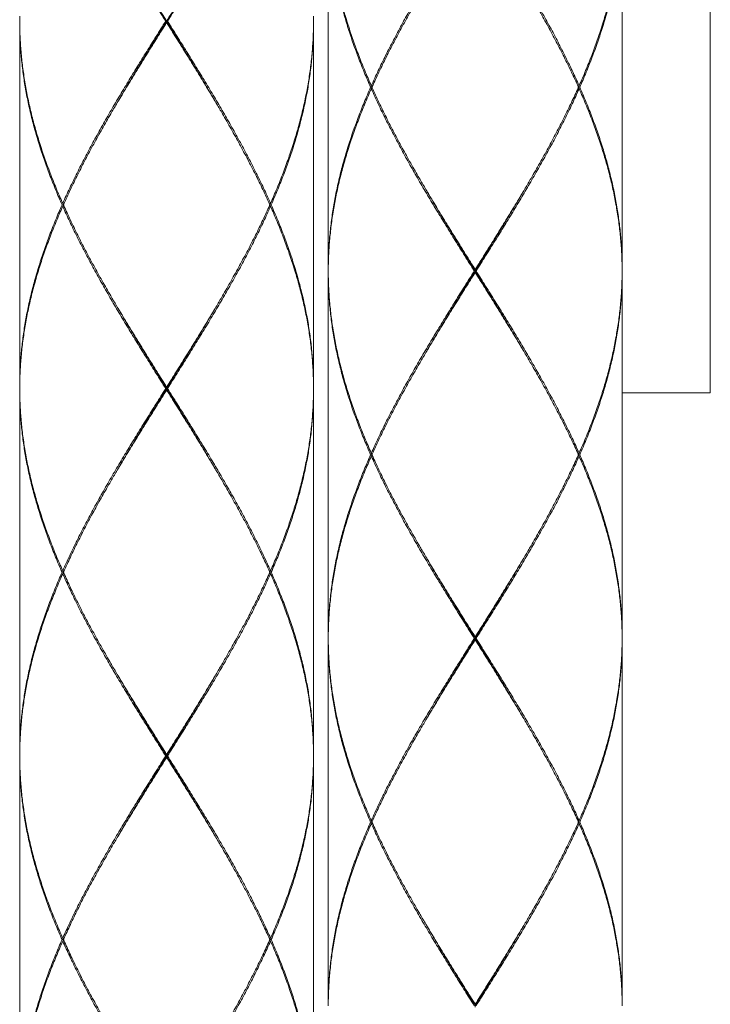
# Model space of a CAD drawing. Units: millimetres. Extents: x -349 to 491, y -395 to 793.
# Drawn here: x 280 to 304, y 119 to 152 of the extents above; entities that cross this region are included whole.
import ezdxf

# ---------------------------------------------------------------- set-up
doc = ezdxf.new("R2010")
doc.units = ezdxf.units.MM
doc.header["$LTSCALE"] = 19.36
doc.layers.add('細線', color=7, linetype='CONTINUOUS', lineweight=9)

msp = doc.modelspace()

# ---------------------------------------------------------------- linework, layer by layer
at = {"layer": '細線', "linetype": 'Continuous'}
for p, q in [((303.784, 139.513), (303.784, 182.482)), ((290.793, 156.097), (290.793, 143.706)), ((300.786, 156.097), (300.786, 143.706)), ((280.301, 152.1), (280.301, 139.709)), ((285.297, 152.1), (285.297, 152.2)), ((290.294, 152.1), (290.294, 139.709)), ((292.257, 149.952), (292.289, 149.925)), ((292.257, 149.852), (292.289, 149.879)), ((299.322, 149.952), (299.29, 149.925)), ((299.322, 149.852), (299.29, 149.879)), ((281.764, 145.955), (281.797, 145.928)), ((288.83, 145.955), (288.797, 145.928)), ((281.764, 145.855), (281.797, 145.881)), ((288.83, 145.855), (288.797, 145.881)), ((295.789, 143.606), (295.789, 143.706)), ((290.793, 143.606), (290.793, 131.216)), ((300.786, 143.606), (300.786, 131.216)), ((280.301, 139.609), (280.301, 127.219)), ((285.297, 139.609), (285.297, 139.709)), ((290.294, 139.609), (290.294, 127.219)), ((300.786, 139.513), (303.784, 139.513)), ((292.257, 137.461), (292.289, 137.434)), ((292.257, 137.361), (292.289, 137.388)), ((299.322, 137.461), (299.29, 137.434)), ((299.322, 137.361), (299.29, 137.388)), ((281.764, 133.464), (281.797, 133.437)), ((281.764, 133.364), (281.797, 133.391)), ((288.83, 133.464), (288.797, 133.437)), ((288.83, 133.364), (288.797, 133.391)), ((290.793, 131.116), (290.793, 118.725)), ((295.789, 131.116), (295.789, 131.216)), ((300.786, 131.116), (300.786, 118.725)), ((285.297, 127.119), (285.297, 127.219)), ((280.301, 127.119), (280.301, 114.728)), ((290.294, 127.119), (290.294, 114.728)), ((292.257, 124.97), (292.289, 124.943)), ((292.257, 124.87), (292.289, 124.897)), ((299.322, 124.97), (299.29, 124.943)), ((299.322, 124.87), (299.29, 124.897)), ((281.764, 120.973), (281.797, 120.946)), ((281.764, 120.873), (281.797, 120.9)), ((288.83, 120.973), (288.797, 120.946)), ((288.83, 120.873), (288.797, 120.9)), ((295.789, 118.625), (295.789, 118.725))]:
    msp.add_line(p, q, dxfattribs=at)
for points, start_tangent, end_tangent in [([(285.266, 152.15), (284.942, 152.666), (284.619, 153.183), (284.3, 153.699), (283.984, 154.215), (283.674, 154.732), (283.371, 155.248), (283.076, 155.764), (282.79, 156.28), (282.515, 156.797), (282.251, 157.313), (282.001, 157.829), (281.764, 158.345)], (-0.948041, 1.508884), (-0.723525, 1.628503)), ([(285.329, 152.15), (285.653, 152.666), (285.975, 153.183), (286.295, 153.699), (286.611, 154.215), (286.921, 154.731), (287.224, 155.248), (287.519, 155.764), (287.804, 156.28), (288.08, 156.797), (288.343, 157.313), (288.593, 157.829), (288.83, 158.345)], (0.948041, 1.508884), (0.723525, 1.628503)), ([(292.234, 149.902), (292.014, 150.418), (291.81, 150.934), (291.622, 151.45), (291.452, 151.967), (291.3, 152.483), (291.168, 152.999), (291.054, 153.515), (290.961, 154.032), (290.888, 154.548), (290.835, 155.064), (290.804, 155.581), (290.793, 156.097)], (-0.647488, 1.466603), (0, 1.603173)), ([(295.758, 156.147), (295.434, 155.631), (295.111, 155.115), (294.792, 154.598), (294.476, 154.082), (294.166, 153.566), (293.863, 153.049), (293.568, 152.533), (293.282, 152.017), (293.007, 151.501), (292.744, 150.984), (292.493, 150.468), (292.257, 149.952)], (-0.948041, -1.508884), (-0.723525, -1.628503)), ([(295.821, 156.147), (296.145, 155.631), (296.467, 155.115), (296.787, 154.598), (297.103, 154.082), (297.413, 153.566), (297.716, 153.05), (298.011, 152.533), (298.297, 152.017), (298.572, 151.501), (298.835, 150.984), (299.086, 150.468), (299.322, 149.952)], (0.948041, -1.508884), (0.723525, -1.628503)), ([(299.344, 149.902), (299.565, 150.418), (299.769, 150.934), (299.957, 151.451), (300.127, 151.967), (300.279, 152.483), (300.411, 152.999), (300.525, 153.516), (300.618, 154.032), (300.691, 154.548), (300.744, 155.065), (300.775, 155.581), (300.786, 156.097)], (0.647488, 1.466603), (0, 1.603173)), ([(290.795, 155.975), (290.806, 155.631), (290.839, 155.114), (290.894, 154.598), (290.969, 154.082), (291.064, 153.565), (291.18, 153.049), (291.314, 152.533), (291.468, 152.017), (291.64, 151.5), (291.829, 150.984), (292.035, 150.468), (292.257, 149.952)], (0.027392, -1.561149), (0.633914, -1.426808)), ([(300.784, 155.975), (300.773, 155.631), (300.74, 155.115), (300.685, 154.598), (300.61, 154.082), (300.515, 153.566), (300.399, 153.049), (300.265, 152.533), (300.111, 152.017), (299.939, 151.501), (299.75, 150.984), (299.544, 150.468), (299.322, 149.952)], (-0.027399, -1.561134), (-0.633908, -1.426795)), ([(285.297, 152.15), (284.976, 152.671), (284.656, 153.191), (284.339, 153.711), (284.026, 154.232), (283.719, 154.752), (283.649, 154.873)], (-0.4184, 0.677641), (-0.400389, 0.688441)), ([(285.297, 152.15), (285.618, 152.671), (285.938, 153.191), (286.255, 153.711), (286.568, 154.232), (286.875, 154.752), (286.946, 154.873)], (0.4184, 0.677641), (0.400389, 0.688441)), ([(294.086, 153.33), (293.892, 152.999), (293.596, 152.483), (293.309, 151.967), (293.033, 151.451), (292.769, 150.935), (292.517, 150.418), (292.289, 149.925)], (-0.490084, -0.829728), (-0.394249, -0.879315)), ([(299.29, 149.925), (299.062, 150.418), (298.81, 150.934), (298.546, 151.451), (298.269, 151.967), (297.983, 152.483), (297.687, 153), (297.493, 153.33)], (-0.394249, 0.879315), (-0.490084, 0.829728)), ([(280.301, 152.2), (280.303, 152.322)], (0.000241, 0.030643), (0.000538, 0.03064)), ([(290.293, 152.2), (290.292, 152.322)], (-0.000241, 0.030659), (-0.000538, 0.030657)), ([(280.301, 152.15), (280.301, 152.2)], (0.000049, 0.012409), (0.000098, 0.012409)), ([(280.301, 152.15), (280.301, 152.1)], (0.000049, -0.012409), (0.000098, -0.012409)), ([(280.301, 152.1), (280.303, 151.978)], (0.000241, -0.030645), (0.000538, -0.030642)), ([(281.742, 145.905), (281.522, 146.421), (281.318, 146.937), (281.13, 147.453), (280.96, 147.97), (280.808, 148.486), (280.675, 149.002), (280.562, 149.518), (280.469, 150.035), (280.395, 150.551), (280.343, 151.067), (280.311, 151.584), (280.301, 152.1)], (-0.647488, 1.466603), (0, 1.603173)), ([(285.266, 152.15), (284.942, 151.634), (284.619, 151.117), (284.299, 150.601), (283.984, 150.085), (283.674, 149.569), (283.371, 149.052), (283.076, 148.536), (282.79, 148.02), (282.515, 147.504), (282.252, 146.987), (282.001, 146.471), (281.764, 145.955)], (-0.948041, -1.508884), (-0.723525, -1.628503)), ([(285.297, 152.1), (284.973, 151.584), (284.65, 151.067), (284.33, 150.551), (284.014, 150.035), (283.703, 149.518), (283.593, 149.333)], (-0.432557, -0.688437), (-0.413493, -0.700057)), ([(283.649, 149.427), (283.719, 149.548), (284.026, 150.068), (284.339, 150.589), (284.656, 151.109), (284.976, 151.63), (285.297, 152.15)], (0.400389, 0.688441), (0.4184, 0.677641)), ([(285.297, 152.15), (285.287, 152.15), (285.276, 152.15), (285.266, 152.15)], (-0.007854, 0), (-0.007854, 0)), ([(286.946, 149.427), (286.875, 149.548), (286.568, 150.068), (286.255, 150.589), (285.938, 151.109), (285.618, 151.63), (285.297, 152.15)], (-0.400389, 0.688441), (-0.4184, 0.677641)), ([(285.297, 152.15), (285.308, 152.15), (285.318, 152.15), (285.329, 152.15)], (0.007854, 0), (0.007854, 0)), ([(287.001, 149.333), (286.891, 149.519), (286.58, 150.035), (286.264, 150.551), (285.944, 151.068), (285.621, 151.584), (285.297, 152.1)], (-0.413493, 0.700057), (-0.432557, 0.688437)), ([(285.329, 152.15), (285.653, 151.634), (285.975, 151.118), (286.295, 150.601), (286.61, 150.085), (286.92, 149.569), (287.224, 149.053), (287.519, 148.536), (287.804, 148.02), (288.079, 147.504), (288.343, 146.987), (288.594, 146.471), (288.83, 145.955)], (0.948041, -1.508884), (0.723525, -1.628503)), ([(288.852, 145.905), (289.073, 146.421), (289.277, 146.937), (289.465, 147.454), (289.635, 147.97), (289.786, 148.486), (289.919, 149.002), (290.033, 149.519), (290.126, 150.035), (290.199, 150.551), (290.251, 151.068), (290.283, 151.584), (290.294, 152.1)], (0.647488, 1.466603), (0, 1.603173)), ([(290.293, 152.1), (290.292, 151.978)], (-0.000241, -0.030659), (-0.000538, -0.030657)), ([(290.293, 152.15), (290.293, 152.2)], (-0.000049, 0.012409), (-0.000098, 0.012409)), ([(290.293, 152.15), (290.293, 152.1)], (-0.000049, -0.012409), (-0.000098, -0.012409)), ([(280.303, 151.978), (280.314, 151.634), (280.347, 151.117), (280.402, 150.601), (280.477, 150.085), (280.572, 149.568), (280.687, 149.052), (280.822, 148.536), (280.976, 148.02), (281.147, 147.503), (281.337, 146.987), (281.542, 146.471), (281.764, 145.955)], (0.027392, -1.561149), (0.633914, -1.426808)), ([(290.292, 151.978), (290.281, 151.634), (290.247, 151.117), (290.193, 150.601), (290.118, 150.085), (290.022, 149.569), (289.907, 149.052), (289.772, 148.536), (289.619, 148.02), (289.447, 147.504), (289.258, 146.987), (289.052, 146.471), (288.83, 145.955)], (-0.027399, -1.561134), (-0.633908, -1.426795)), ([(292.234, 149.902), (292.014, 149.385), (291.81, 148.869), (291.622, 148.353), (291.452, 147.837), (291.3, 147.32), (291.167, 146.804), (291.054, 146.288), (290.961, 145.771), (290.888, 145.255), (290.835, 144.739), (290.804, 144.223), (290.793, 143.706)], (-0.647488, -1.466603), (0, -1.603173)), ([(292.257, 149.852), (292.035, 149.335), (291.829, 148.819), (291.639, 148.303), (291.468, 147.786), (291.314, 147.27), (291.179, 146.754), (291.064, 146.238), (290.969, 145.722), (290.894, 145.205), (290.839, 144.689), (290.806, 144.173), (290.795, 143.828)], (-0.63392, -1.42682), (-0.027386, -1.561162)), ([(292.279, 149.902), (292.262, 149.902), (292.234, 149.902)], (-0.011107, 0), (-0.011107, 0)), ([(295.758, 143.656), (295.434, 144.173), (295.111, 144.689), (294.792, 145.205), (294.476, 145.721), (294.166, 146.238), (293.863, 146.754), (293.568, 147.27), (293.282, 147.787), (293.007, 148.303), (292.744, 148.819), (292.493, 149.335), (292.257, 149.852)], (-0.948041, 1.508884), (-0.723525, 1.628503)), ([(292.289, 149.925), (292.279, 149.902)], (-0.002608, -0.005816), (-0.002601, -0.005819)), ([(292.279, 149.902), (292.289, 149.878)], (0.002601, -0.005819), (0.002608, -0.005816)), ([(292.289, 149.878), (292.517, 149.385), (292.769, 148.869), (293.033, 148.353), (293.31, 147.836), (293.596, 147.32), (293.892, 146.804), (294.086, 146.474)], (0.394249, -0.879315), (0.490084, -0.829728)), ([(299.322, 149.852), (299.086, 149.336), (298.835, 148.819), (298.572, 148.303), (298.297, 147.787), (298.011, 147.271), (297.716, 146.754), (297.413, 146.238), (297.103, 145.722), (296.787, 145.206), (296.468, 144.689), (296.145, 144.173), (295.821, 143.656)], (-0.723525, -1.628503), (-0.948041, -1.508884)), ([(297.493, 146.474), (297.687, 146.804), (297.983, 147.321), (298.27, 147.837), (298.546, 148.353), (298.81, 148.869), (299.062, 149.386), (299.29, 149.878)], (0.490084, 0.829728), (0.394249, 0.879315)), ([(299.3, 149.902), (299.29, 149.925)], (-0.002601, 0.005819), (-0.002608, 0.005816)), ([(299.29, 149.878), (299.3, 149.902)], (0.002608, 0.005816), (0.002601, 0.005819)), ([(299.3, 149.902), (299.317, 149.902), (299.344, 149.902)], (0.011107, 0), (0.011107, 0)), ([(300.784, 143.828), (300.773, 144.172), (300.74, 144.689), (300.685, 145.205), (300.61, 145.722), (300.515, 146.238), (300.399, 146.754), (300.265, 147.271), (300.111, 147.787), (299.939, 148.303), (299.75, 148.819), (299.544, 149.336), (299.322, 149.852)], (-0.027386, 1.561162), (-0.63392, 1.42682)), ([(299.344, 149.902), (299.565, 149.386), (299.769, 148.869), (299.957, 148.353), (300.127, 147.837), (300.279, 147.32), (300.411, 146.804), (300.525, 146.288), (300.618, 145.771), (300.691, 145.255), (300.744, 144.739), (300.775, 144.222), (300.786, 143.706)], (0.647488, -1.466603), (0, -1.603173)), ([(283.593, 149.333), (283.4, 149.002), (283.104, 148.486), (282.817, 147.97), (282.541, 147.454), (282.277, 146.938), (282.025, 146.421), (281.797, 145.928)], (-0.490084, -0.829728), (-0.394249, -0.879315)), ([(288.797, 145.928), (288.57, 146.421), (288.318, 146.937), (288.053, 147.454), (287.777, 147.97), (287.491, 148.486), (287.195, 149.003), (287.001, 149.333)], (-0.394249, 0.879315), (-0.490084, 0.829728)), ([(294.086, 146.474), (294.196, 146.288), (294.507, 145.771), (294.823, 145.255), (295.143, 144.739), (295.465, 144.222), (295.789, 143.706)], (0.413493, -0.700057), (0.432557, -0.688437)), ([(295.789, 143.656), (295.468, 144.177), (295.149, 144.697), (294.832, 145.218), (294.519, 145.738), (294.211, 146.259), (294.141, 146.379)], (-0.4184, 0.677641), (-0.400389, 0.688441)), ([(295.789, 143.706), (296.114, 144.223), (296.436, 144.739), (296.757, 145.255), (297.073, 145.772), (297.383, 146.288), (297.493, 146.474)], (0.432557, 0.688437), (0.413493, 0.700057)), ([(295.789, 143.656), (296.111, 144.177), (296.43, 144.697), (296.747, 145.218), (297.06, 145.738), (297.368, 146.259), (297.438, 146.379)], (0.4184, 0.677641), (0.400389, 0.688441)), ([(281.742, 145.905), (281.522, 145.388), (281.318, 144.872), (281.13, 144.356), (280.96, 143.84), (280.808, 143.323), (280.675, 142.807), (280.562, 142.291), (280.468, 141.774), (280.395, 141.258), (280.343, 140.742), (280.311, 140.226), (280.301, 139.709)], (-0.647488, -1.466603), (0, -1.603173)), ([(281.764, 145.855), (281.543, 145.338), (281.337, 144.822), (281.147, 144.306), (280.975, 143.789), (280.822, 143.273), (280.687, 142.757), (280.572, 142.241), (280.477, 141.724), (280.402, 141.208), (280.347, 140.692), (280.314, 140.176), (280.303, 139.831)], (-0.63392, -1.42682), (-0.027386, -1.561162)), ([(281.787, 145.905), (281.77, 145.905), (281.742, 145.905)], (-0.011107, 0), (-0.011107, 0)), ([(285.266, 139.659), (284.942, 140.175), (284.619, 140.692), (284.3, 141.208), (283.984, 141.724), (283.674, 142.241), (283.371, 142.757), (283.076, 143.273), (282.79, 143.79), (282.515, 144.306), (282.251, 144.822), (282.001, 145.338), (281.764, 145.855)], (-0.948041, 1.508884), (-0.723525, 1.628503)), ([(281.797, 145.928), (281.787, 145.905)], (-0.002608, -0.005816), (-0.002601, -0.005819)), ([(281.787, 145.905), (281.797, 145.881)], (0.002601, -0.005819), (0.002608, -0.005816)), ([(281.797, 145.881), (282.025, 145.388), (282.276, 144.872), (282.541, 144.356), (282.817, 143.839), (283.104, 143.323), (283.4, 142.807), (283.593, 142.477)], (0.394249, -0.879315), (0.490084, -0.829728)), ([(288.83, 145.855), (288.594, 145.339), (288.343, 144.822), (288.08, 144.306), (287.805, 143.79), (287.519, 143.274), (287.224, 142.757), (286.921, 142.241), (286.611, 141.725), (286.295, 141.208), (285.975, 140.692), (285.653, 140.176), (285.329, 139.659)], (-0.723525, -1.628503), (-0.948041, -1.508884)), ([(287.001, 142.477), (287.195, 142.807), (287.491, 143.323), (287.777, 143.84), (288.054, 144.356), (288.318, 144.872), (288.57, 145.389), (288.797, 145.881)], (0.490084, 0.829728), (0.394249, 0.879315)), ([(288.808, 145.905), (288.797, 145.928)], (-0.002601, 0.005819), (-0.002608, 0.005816)), ([(288.797, 145.881), (288.808, 145.905)], (0.002608, 0.005816), (0.002601, 0.005819)), ([(288.808, 145.905), (288.824, 145.905), (288.852, 145.905)], (0.011107, 0), (0.011107, 0)), ([(290.292, 139.831), (290.281, 140.175), (290.247, 140.692), (290.193, 141.208), (290.118, 141.724), (290.022, 142.241), (289.907, 142.757), (289.772, 143.274), (289.619, 143.79), (289.447, 144.306), (289.258, 144.822), (289.052, 145.339), (288.83, 145.855)], (-0.027386, 1.561162), (-0.63392, 1.42682)), ([(288.852, 145.905), (289.073, 145.389), (289.277, 144.872), (289.464, 144.356), (289.634, 143.84), (289.786, 143.323), (289.919, 142.807), (290.033, 142.291), (290.126, 141.774), (290.199, 141.258), (290.251, 140.742), (290.283, 140.225), (290.294, 139.709)], (0.647488, -1.466603), (0, -1.603173)), ([(290.794, 143.706), (290.793, 143.656)], (-0.000098, -0.012409), (-0.000049, -0.012409)), ([(290.793, 143.656), (290.794, 143.607)], (0.000049, -0.012409), (0.000098, -0.012409)), ([(290.795, 143.828), (290.794, 143.706)], (-0.000537, -0.030629), (-0.000241, -0.030631)), ([(292.257, 137.461), (292.493, 137.977), (292.744, 138.494), (293.007, 139.01), (293.282, 139.526), (293.568, 140.043), (293.863, 140.559), (294.166, 141.075), (294.476, 141.591), (294.792, 142.108), (295.111, 142.624), (295.434, 143.14), (295.758, 143.656)], (0.723525, 1.628503), (0.948041, 1.508884)), ([(294.141, 140.933), (294.211, 141.054), (294.519, 141.575), (294.832, 142.095), (295.149, 142.615), (295.468, 143.136), (295.789, 143.656)], (0.400389, 0.688441), (0.4184, 0.677641)), ([(295.789, 143.656), (295.779, 143.656), (295.769, 143.656), (295.758, 143.656)], (-0.007854, 0), (-0.007854, 0)), ([(295.789, 143.656), (295.8, 143.656), (295.81, 143.656), (295.821, 143.656)], (0.007854, 0), (0.007854, 0)), ([(297.438, 140.933), (297.368, 141.054), (297.06, 141.575), (296.747, 142.095), (296.43, 142.615), (296.111, 143.136), (295.789, 143.656)], (-0.400389, 0.688441), (-0.4184, 0.677641)), ([(295.821, 143.656), (296.145, 143.14), (296.467, 142.624), (296.787, 142.107), (297.103, 141.591), (297.413, 141.075), (297.716, 140.558), (298.011, 140.042), (298.297, 139.526), (298.572, 139.009), (298.835, 138.493), (299.086, 137.977), (299.322, 137.461)], (0.948041, -1.508884), (0.723525, -1.628503)), ([(300.785, 143.706), (300.784, 143.828)], (-0.000241, 0.030631), (-0.000537, 0.030629)), ([(300.786, 143.656), (300.785, 143.706)], (-0.000049, 0.012409), (-0.000098, 0.012409)), ([(300.785, 143.607), (300.786, 143.656)], (0.000098, 0.012409), (0.000049, 0.012409)), ([(292.234, 137.411), (292.014, 137.927), (291.81, 138.444), (291.622, 138.96), (291.452, 139.476), (291.3, 139.992), (291.168, 140.509), (291.054, 141.025), (290.961, 141.541), (290.888, 142.057), (290.835, 142.574), (290.804, 143.09), (290.793, 143.606)], (-0.647488, 1.466603), (0, 1.603173)), ([(290.794, 143.607), (290.806, 143.14), (290.839, 142.623), (290.894, 142.107), (290.969, 141.591), (291.064, 141.075), (291.18, 140.558), (291.314, 140.042), (291.468, 139.526), (291.64, 139.01), (291.829, 138.494), (292.035, 137.977), (292.257, 137.461)], (0.012528, -1.591921), (0.646357, -1.454813)), ([(295.789, 143.606), (295.465, 143.09), (295.142, 142.574), (294.822, 142.058), (294.507, 141.541), (294.196, 141.025), (294.086, 140.839)], (-0.432557, -0.688437), (-0.413493, -0.700057)), ([(297.493, 140.839), (297.383, 141.025), (297.073, 141.541), (296.757, 142.057), (296.436, 142.574), (296.114, 143.09), (295.789, 143.606)], (-0.413493, 0.700057), (-0.432557, 0.688437)), ([(299.322, 137.461), (299.544, 137.977), (299.75, 138.494), (299.939, 139.01), (300.111, 139.526), (300.265, 140.042), (300.399, 140.559), (300.515, 141.075), (300.61, 141.591), (300.685, 142.108), (300.74, 142.624), (300.773, 143.14), (300.784, 143.484)], (0.633918, 1.426816), (0.027388, 1.561157)), ([(300.786, 143.606), (300.775, 143.09), (300.744, 142.574), (300.691, 142.058), (300.618, 141.541), (300.525, 141.025), (300.411, 140.509), (300.279, 139.993), (300.127, 139.476), (299.957, 138.96), (299.769, 138.444), (299.565, 137.927), (299.344, 137.411)], (0, -1.603173), (-0.647488, -1.466603)), ([(300.784, 143.484), (300.785, 143.607)], (0.000537, 0.030634), (0.000241, 0.030636)), ([(283.593, 142.477), (283.704, 142.291), (284.014, 141.774), (284.33, 141.258), (284.65, 140.742), (284.973, 140.225), (285.297, 139.709)], (0.413493, -0.700057), (0.432557, -0.688437)), ([(285.297, 139.659), (284.976, 140.18), (284.656, 140.7), (284.339, 141.221), (284.026, 141.741), (283.719, 142.262), (283.649, 142.382)], (-0.4184, 0.677641), (-0.400389, 0.688441)), ([(285.297, 139.709), (285.621, 140.226), (285.944, 140.742), (286.264, 141.258), (286.581, 141.775), (286.891, 142.291), (287.001, 142.477)], (0.432557, 0.688437), (0.413493, 0.700057)), ([(285.297, 139.659), (285.618, 140.18), (285.938, 140.7), (286.255, 141.221), (286.568, 141.741), (286.875, 142.262), (286.946, 142.382)], (0.4184, 0.677641), (0.400389, 0.688441)), ([(294.086, 140.839), (293.892, 140.509), (293.596, 139.993), (293.31, 139.477), (293.033, 138.96), (292.769, 138.444), (292.517, 137.928), (292.289, 137.434)], (-0.490084, -0.829728), (-0.394249, -0.879315)), ([(299.29, 137.434), (299.062, 137.927), (298.81, 138.443), (298.546, 138.96), (298.27, 139.476), (297.983, 139.992), (297.687, 140.508), (297.493, 140.839)], (-0.394249, 0.879315), (-0.490084, 0.829728)), ([(280.303, 139.831), (280.301, 139.709)], (-0.000537, -0.030629), (-0.000241, -0.030631)), ([(280.301, 139.709), (280.301, 139.659)], (-0.000098, -0.012409), (-0.000049, -0.012409)), ([(280.301, 139.659), (280.301, 139.61)], (0.000049, -0.012409), (0.000098, -0.012409)), ([(280.301, 139.61), (280.314, 139.143), (280.347, 138.626), (280.402, 138.11), (280.477, 137.594), (280.572, 137.078), (280.687, 136.561), (280.822, 136.045), (280.976, 135.529), (281.147, 135.013), (281.337, 134.496), (281.542, 133.98), (281.764, 133.464)], (0.012528, -1.591921), (0.646357, -1.454813)), ([(281.742, 133.414), (281.522, 133.93), (281.318, 134.446), (281.13, 134.963), (280.96, 135.479), (280.808, 135.995), (280.675, 136.511), (280.562, 137.028), (280.469, 137.544), (280.395, 138.06), (280.343, 138.577), (280.311, 139.093), (280.301, 139.609)], (-0.647488, 1.466603), (0, 1.603173)), ([(281.764, 133.464), (282.001, 133.98), (282.252, 134.497), (282.515, 135.013), (282.79, 135.529), (283.076, 136.046), (283.371, 136.562), (283.674, 137.078), (283.984, 137.594), (284.299, 138.11), (284.619, 138.627), (284.942, 139.143), (285.266, 139.659)], (0.723525, 1.628503), (0.948041, 1.508884)), ([(285.297, 139.609), (284.973, 139.093), (284.65, 138.577), (284.33, 138.061), (284.014, 137.544), (283.704, 137.028), (283.593, 136.842)], (-0.432557, -0.688437), (-0.413493, -0.700057)), ([(283.649, 136.936), (283.719, 137.057), (284.026, 137.578), (284.339, 138.098), (284.656, 138.618), (284.976, 139.139), (285.297, 139.659)], (0.400389, 0.688441), (0.4184, 0.677641)), ([(285.297, 139.659), (285.287, 139.659), (285.276, 139.659), (285.266, 139.659)], (-0.007854, 0), (-0.007854, 0)), ([(285.297, 139.659), (285.308, 139.659), (285.318, 139.659), (285.329, 139.659)], (0.007854, 0), (0.007854, 0)), ([(286.946, 136.936), (286.875, 137.057), (286.568, 137.578), (286.255, 138.098), (285.938, 138.618), (285.618, 139.139), (285.297, 139.659)], (-0.400389, 0.688441), (-0.4184, 0.677641)), ([(287.001, 136.842), (286.891, 137.028), (286.58, 137.544), (286.264, 138.06), (285.944, 138.577), (285.621, 139.093), (285.297, 139.609)], (-0.413493, 0.700057), (-0.432557, 0.688437)), ([(285.329, 139.659), (285.653, 139.143), (285.975, 138.627), (286.295, 138.11), (286.611, 137.594), (286.921, 137.078), (287.224, 136.561), (287.519, 136.045), (287.805, 135.529), (288.08, 135.012), (288.343, 134.496), (288.594, 133.98), (288.83, 133.464)], (0.948041, -1.508884), (0.723525, -1.628503)), ([(290.294, 139.609), (290.283, 139.093), (290.251, 138.577), (290.199, 138.061), (290.126, 137.544), (290.033, 137.028), (289.919, 136.512), (289.786, 135.995), (289.635, 135.479), (289.464, 134.963), (289.277, 134.447), (289.073, 133.93), (288.852, 133.414)], (0, -1.603173), (-0.647488, -1.466603)), ([(290.293, 139.709), (290.292, 139.831)], (-0.000241, 0.030631), (-0.000537, 0.030629)), ([(290.292, 139.487), (290.293, 139.61)], (0.000537, 0.030634), (0.000241, 0.030636)), ([(290.293, 139.659), (290.293, 139.709)], (-0.000049, 0.012409), (-0.000098, 0.012409)), ([(290.293, 139.61), (290.293, 139.659)], (0.000098, 0.012409), (0.000049, 0.012409)), ([(288.83, 133.464), (289.052, 133.98), (289.258, 134.496), (289.447, 135.013), (289.619, 135.529), (289.772, 136.045), (289.907, 136.562), (290.022, 137.078), (290.118, 137.594), (290.193, 138.111), (290.247, 138.627), (290.281, 139.143), (290.292, 139.487)], (0.633918, 1.426816), (0.027388, 1.561157)), ([(292.234, 137.411), (292.014, 136.895), (291.81, 136.378), (291.622, 135.862), (291.452, 135.346), (291.3, 134.83), (291.167, 134.313), (291.054, 133.797), (290.961, 133.281), (290.888, 132.764), (290.835, 132.248), (290.804, 131.732), (290.793, 131.216)], (-0.647488, -1.466603), (0, -1.603173)), ([(290.795, 131.338), (290.806, 131.682), (290.839, 132.198), (290.894, 132.714), (290.969, 133.231), (291.064, 133.747), (291.18, 134.263), (291.314, 134.78), (291.468, 135.296), (291.64, 135.812), (291.829, 136.328), (292.035, 136.845), (292.257, 137.361)], (0.027392, 1.561148), (0.633914, 1.426808)), ([(292.279, 137.411), (292.262, 137.411), (292.234, 137.411)], (-0.011107, 0), (-0.011107, 0)), ([(295.758, 131.166), (295.434, 131.682), (295.111, 132.199), (294.791, 132.715), (294.476, 133.231), (294.166, 133.747), (293.863, 134.263), (293.568, 134.779), (293.282, 135.296), (293.007, 135.812), (292.744, 136.328), (292.493, 136.845), (292.257, 137.361)], (-0.948041, 1.508884), (-0.723525, 1.628503)), ([(292.289, 137.434), (292.279, 137.411)], (-0.002608, -0.005816), (-0.002601, -0.005819)), ([(292.279, 137.411), (292.289, 137.388)], (0.002601, -0.005819), (0.002608, -0.005816)), ([(292.289, 137.388), (292.517, 136.894), (292.769, 136.378), (293.033, 135.862), (293.309, 135.346), (293.596, 134.829), (293.892, 134.313), (294.086, 133.983)], (0.394249, -0.879315), (0.490084, -0.829728)), ([(299.322, 137.361), (299.086, 136.845), (298.835, 136.329), (298.572, 135.812), (298.297, 135.296), (298.011, 134.78), (297.716, 134.264), (297.413, 133.747), (297.103, 133.231), (296.787, 132.715), (296.467, 132.198), (296.145, 131.682), (295.821, 131.166)], (-0.723525, -1.628503), (-0.948041, -1.508884)), ([(297.493, 133.983), (297.687, 134.313), (297.983, 134.83), (298.27, 135.346), (298.546, 135.862), (298.81, 136.379), (299.062, 136.895), (299.29, 137.388)], (0.490084, 0.829728), (0.394249, 0.879315)), ([(299.3, 137.411), (299.29, 137.434)], (-0.002601, 0.005819), (-0.002608, 0.005816)), ([(299.29, 137.388), (299.3, 137.411)], (0.002608, 0.005816), (0.002601, 0.005819)), ([(299.3, 137.411), (299.317, 137.411), (299.344, 137.411)], (0.011107, 0), (0.011107, 0)), ([(300.784, 131.338), (300.773, 131.682), (300.74, 132.198), (300.685, 132.714), (300.61, 133.23), (300.515, 133.747), (300.4, 134.263), (300.265, 134.779), (300.111, 135.296), (299.939, 135.812), (299.75, 136.328), (299.544, 136.845), (299.322, 137.361)], (-0.027396, 1.56114), (-0.633911, 1.4268)), ([(299.344, 137.411), (299.565, 136.895), (299.769, 136.378), (299.957, 135.862), (300.127, 135.346), (300.279, 134.829), (300.412, 134.313), (300.525, 133.797), (300.618, 133.28), (300.691, 132.764), (300.744, 132.248), (300.775, 131.732), (300.786, 131.216)], (0.647488, -1.466603), (0, -1.603173)), ([(283.593, 136.842), (283.4, 136.512), (283.104, 135.996), (282.817, 135.48), (282.541, 134.963), (282.277, 134.447), (282.025, 133.93), (281.797, 133.437)], (-0.490084, -0.829728), (-0.394249, -0.879315)), ([(288.797, 133.437), (288.57, 133.93), (288.318, 134.446), (288.054, 134.962), (287.777, 135.479), (287.491, 135.995), (287.195, 136.511), (287.001, 136.842)], (-0.394249, 0.879315), (-0.490084, 0.829728)), ([(294.086, 133.983), (294.196, 133.797), (294.506, 133.281), (294.822, 132.765), (295.142, 132.249), (295.465, 131.732), (295.789, 131.216)], (0.413493, -0.700057), (0.432557, -0.688437)), ([(295.789, 131.216), (296.114, 131.732), (296.436, 132.248), (296.757, 132.765), (297.072, 133.281), (297.383, 133.797), (297.493, 133.983)], (0.432557, 0.688437), (0.413493, 0.700057)), ([(295.789, 131.166), (295.468, 131.686), (295.149, 132.207), (294.832, 132.727), (294.519, 133.247), (294.211, 133.768), (294.141, 133.889)], (-0.4184, 0.677641), (-0.400389, 0.688441)), ([(295.789, 131.166), (296.111, 131.686), (296.43, 132.207), (296.747, 132.727), (297.06, 133.247), (297.368, 133.768), (297.438, 133.889)], (0.4184, 0.677641), (0.400389, 0.688441)), ([(281.742, 133.414), (281.522, 132.898), (281.318, 132.381), (281.13, 131.865), (280.96, 131.349), (280.808, 130.833), (280.675, 130.316), (280.562, 129.8), (280.468, 129.284), (280.395, 128.767), (280.343, 128.251), (280.311, 127.735), (280.301, 127.219)], (-0.647488, -1.466603), (0, -1.603173)), ([(280.303, 127.341), (280.314, 127.685), (280.347, 128.201), (280.402, 128.717), (280.477, 129.234), (280.572, 129.75), (280.687, 130.266), (280.822, 130.783), (280.976, 131.299), (281.147, 131.815), (281.337, 132.331), (281.543, 132.848), (281.764, 133.364)], (0.027392, 1.561148), (0.633914, 1.426808)), ([(281.787, 133.414), (281.77, 133.414), (281.742, 133.414)], (-0.011107, 0), (-0.011107, 0)), ([(285.266, 127.169), (284.942, 127.685), (284.619, 128.202), (284.299, 128.718), (283.984, 129.234), (283.674, 129.75), (283.371, 130.266), (283.076, 130.782), (282.79, 131.299), (282.515, 131.815), (282.252, 132.331), (282.001, 132.847), (281.764, 133.364)], (-0.948041, 1.508884), (-0.723525, 1.628503)), ([(281.797, 133.437), (281.787, 133.414)], (-0.002608, -0.005816), (-0.002601, -0.005819)), ([(281.787, 133.414), (281.797, 133.391)], (0.002601, -0.005819), (0.002608, -0.005816)), ([(281.797, 133.391), (282.025, 132.897), (282.277, 132.381), (282.541, 131.865), (282.817, 131.349), (283.104, 130.832), (283.4, 130.316), (283.593, 129.986)], (0.394249, -0.879315), (0.490084, -0.829728)), ([(288.83, 133.364), (288.594, 132.848), (288.343, 132.332), (288.08, 131.815), (287.805, 131.299), (287.519, 130.783), (287.224, 130.266), (286.921, 129.75), (286.611, 129.234), (286.295, 128.718), (285.975, 128.201), (285.653, 127.685), (285.329, 127.169)], (-0.723525, -1.628503), (-0.948041, -1.508884)), ([(287.001, 129.986), (287.195, 130.316), (287.491, 130.833), (287.777, 131.349), (288.054, 131.865), (288.318, 132.382), (288.57, 132.898), (288.797, 133.391)], (0.490084, 0.829728), (0.394249, 0.879315)), ([(288.808, 133.414), (288.797, 133.437)], (-0.002601, 0.005819), (-0.002608, 0.005816)), ([(288.797, 133.391), (288.808, 133.414)], (0.002608, 0.005816), (0.002601, 0.005819)), ([(288.808, 133.414), (288.824, 133.414), (288.852, 133.414)], (0.011107, 0), (0.011107, 0)), ([(290.292, 127.341), (290.281, 127.685), (290.247, 128.201), (290.193, 128.717), (290.118, 129.233), (290.023, 129.75), (289.907, 130.266), (289.773, 130.782), (289.619, 131.299), (289.447, 131.815), (289.258, 132.331), (289.052, 132.848), (288.83, 133.364)], (-0.027396, 1.56114), (-0.633911, 1.4268)), ([(288.852, 133.414), (289.073, 132.898), (289.277, 132.381), (289.465, 131.865), (289.635, 131.349), (289.786, 130.832), (289.919, 130.316), (290.033, 129.8), (290.126, 129.283), (290.199, 128.767), (290.251, 128.251), (290.283, 127.735), (290.294, 127.219)], (0.647488, -1.466603), (0, -1.603173)), ([(290.794, 131.215), (290.795, 131.338)], (0.000241, 0.030645), (0.000538, 0.030642)), ([(300.785, 131.215), (300.784, 131.338)], (-0.000241, 0.030653), (-0.000538, 0.030651)), ([(290.793, 131.166), (290.794, 131.215)], (0.000049, 0.012409), (0.000098, 0.012409)), ([(290.793, 131.166), (290.794, 131.116)], (0.000049, -0.012409), (0.000098, -0.012409)), ([(292.234, 124.92), (292.014, 125.436), (291.81, 125.953), (291.622, 126.469), (291.452, 126.986), (291.3, 127.502), (291.167, 128.018), (291.054, 128.534), (290.961, 129.051), (290.888, 129.567), (290.835, 130.083), (290.804, 130.6), (290.793, 131.116)], (-0.647488, 1.466603), (0, 1.603173)), ([(290.794, 131.116), (290.795, 130.994)], (0.000241, -0.03064), (0.000538, -0.030638)), ([(290.795, 130.994), (290.806, 130.649), (290.839, 130.133), (290.894, 129.617), (290.969, 129.101), (291.064, 128.584), (291.179, 128.068), (291.314, 127.552), (291.468, 127.036), (291.64, 126.519), (291.829, 126.003), (292.035, 125.486), (292.257, 124.97)], (0.02739, -1.561153), (0.633916, -1.426812)), ([(292.257, 124.97), (292.493, 125.486), (292.744, 126.003), (293.007, 126.519), (293.282, 127.035), (293.568, 127.552), (293.863, 128.068), (294.166, 128.584), (294.476, 129.101), (294.792, 129.617), (295.112, 130.133), (295.434, 130.649), (295.758, 131.166)], (0.723525, 1.628503), (0.948041, 1.508884)), ([(295.789, 131.116), (295.465, 130.6), (295.143, 130.083), (294.823, 129.567), (294.507, 129.051), (294.196, 128.534), (294.086, 128.348)], (-0.432557, -0.688437), (-0.413493, -0.700057)), ([(294.141, 128.443), (294.211, 128.563), (294.519, 129.084), (294.832, 129.604), (295.149, 130.125), (295.468, 130.645), (295.789, 131.166)], (0.400389, 0.688441), (0.4184, 0.677641)), ([(295.789, 131.166), (295.779, 131.166), (295.769, 131.166), (295.758, 131.166)], (-0.007854, 0), (-0.007854, 0)), ([(297.438, 128.443), (297.368, 128.563), (297.06, 129.084), (296.747, 129.604), (296.43, 130.125), (296.111, 130.645), (295.789, 131.166)], (-0.400389, 0.688441), (-0.4184, 0.677641)), ([(295.789, 131.166), (295.8, 131.166), (295.81, 131.166), (295.821, 131.166)], (0.007854, 0), (0.007854, 0)), ([(297.493, 128.348), (297.383, 128.534), (297.073, 129.05), (296.757, 129.567), (296.436, 130.083), (296.114, 130.599), (295.789, 131.116)], (-0.413493, 0.700057), (-0.432557, 0.688437)), ([(295.821, 131.166), (296.145, 130.649), (296.467, 130.133), (296.787, 129.617), (297.103, 129.1), (297.413, 128.584), (297.716, 128.068), (298.011, 127.552), (298.297, 127.036), (298.572, 126.519), (298.835, 126.003), (299.086, 125.486), (299.322, 124.97)], (0.948041, -1.508884), (0.723525, -1.628503)), ([(300.784, 130.994), (300.773, 130.649), (300.74, 130.133), (300.685, 129.617), (300.61, 129.101), (300.515, 128.584), (300.399, 128.068), (300.265, 127.552), (300.111, 127.035), (299.939, 126.519), (299.75, 126.003), (299.544, 125.487), (299.322, 124.97)], (-0.027394, -1.561144), (-0.633912, -1.426804)), ([(299.344, 124.92), (299.565, 125.437), (299.769, 125.953), (299.957, 126.469), (300.127, 126.985), (300.279, 127.502), (300.411, 128.018), (300.525, 128.534), (300.618, 129.051), (300.691, 129.567), (300.744, 130.083), (300.775, 130.599), (300.786, 131.116)], (0.647488, 1.466603), (0, 1.603173)), ([(300.785, 131.116), (300.784, 130.994)], (-0.000241, -0.030649), (-0.000538, -0.030647)), ([(300.786, 131.166), (300.785, 131.215)], (-0.000049, 0.012409), (-0.000098, 0.012409)), ([(300.786, 131.166), (300.785, 131.116)], (-0.000049, -0.012409), (-0.000098, -0.012409)), ([(283.593, 129.986), (283.704, 129.8), (284.014, 129.284), (284.33, 128.768), (284.65, 128.252), (284.973, 127.735), (285.297, 127.219)], (0.413493, -0.700057), (0.432557, -0.688437)), ([(285.297, 127.169), (284.976, 127.689), (284.656, 128.209), (284.339, 128.73), (284.026, 129.25), (283.719, 129.771), (283.649, 129.892)], (-0.4184, 0.677641), (-0.400389, 0.688441)), ([(285.297, 127.219), (285.621, 127.735), (285.944, 128.251), (286.264, 128.767), (286.58, 129.284), (286.891, 129.8), (287.001, 129.986)], (0.432557, 0.688437), (0.413493, 0.700057)), ([(285.297, 127.169), (285.618, 127.689), (285.938, 128.209), (286.255, 128.73), (286.568, 129.25), (286.875, 129.771), (286.946, 129.892)], (0.4184, 0.677641), (0.400389, 0.688441)), ([(294.086, 128.348), (293.892, 128.018), (293.596, 127.502), (293.309, 126.985), (293.033, 126.469), (292.769, 125.953), (292.517, 125.436), (292.289, 124.944)], (-0.490084, -0.829728), (-0.394249, -0.879315)), ([(299.29, 124.944), (299.062, 125.436), (298.81, 125.953), (298.546, 126.469), (298.269, 126.986), (297.983, 127.502), (297.687, 128.018), (297.493, 128.348)], (-0.394249, 0.879315), (-0.490084, 0.829728)), ([(280.301, 127.218), (280.303, 127.341)], (0.000241, 0.030645), (0.000538, 0.030642)), ([(280.301, 127.169), (280.301, 127.218)], (0.000049, 0.012409), (0.000098, 0.012409)), ([(290.293, 127.218), (290.292, 127.341)], (-0.000241, 0.030653), (-0.000538, 0.030651)), ([(290.293, 127.169), (290.293, 127.218)], (-0.000049, 0.012409), (-0.000098, 0.012409)), ([(280.301, 127.169), (280.301, 127.119)], (0.000049, -0.012409), (0.000098, -0.012409)), ([(280.301, 127.119), (280.303, 126.997)], (0.000241, -0.03064), (0.000538, -0.030638)), ([(281.742, 120.923), (281.522, 121.439), (281.318, 121.956), (281.13, 122.472), (280.96, 122.989), (280.808, 123.505), (280.675, 124.021), (280.562, 124.537), (280.468, 125.054), (280.395, 125.57), (280.343, 126.086), (280.311, 126.602), (280.301, 127.119)], (-0.647488, 1.466603), (0, 1.603173)), ([(280.303, 126.997), (280.314, 126.652), (280.347, 126.136), (280.402, 125.62), (280.477, 125.104), (280.572, 124.587), (280.687, 124.071), (280.822, 123.555), (280.976, 123.038), (281.147, 122.522), (281.337, 122.006), (281.543, 121.489), (281.764, 120.973)], (0.02739, -1.561153), (0.633916, -1.426812)), ([(281.764, 120.973), (282.001, 121.489), (282.251, 122.005), (282.515, 122.522), (282.79, 123.038), (283.076, 123.555), (283.371, 124.071), (283.674, 124.587), (283.984, 125.104), (284.3, 125.62), (284.619, 126.136), (284.942, 126.652), (285.266, 127.169)], (0.723525, 1.628503), (0.948041, 1.508884)), ([(285.297, 127.119), (284.973, 126.602), (284.65, 126.086), (284.33, 125.57), (284.014, 125.054), (283.704, 124.537), (283.593, 124.351)], (-0.432557, -0.688437), (-0.413493, -0.700057)), ([(283.649, 124.446), (283.719, 124.566), (284.026, 125.087), (284.339, 125.607), (284.656, 126.128), (284.976, 126.648), (285.297, 127.169)], (0.400389, 0.688441), (0.4184, 0.677641)), ([(285.297, 127.169), (285.287, 127.169), (285.276, 127.169), (285.266, 127.169)], (-0.007854, 0), (-0.007854, 0)), ([(286.946, 124.446), (286.875, 124.566), (286.568, 125.087), (286.255, 125.607), (285.938, 126.128), (285.618, 126.648), (285.297, 127.169)], (-0.400389, 0.688441), (-0.4184, 0.677641)), ([(285.297, 127.169), (285.308, 127.169), (285.318, 127.169), (285.329, 127.169)], (0.007854, 0), (0.007854, 0)), ([(287.001, 124.351), (286.891, 124.537), (286.58, 125.053), (286.264, 125.57), (285.944, 126.086), (285.621, 126.602), (285.297, 127.119)], (-0.413493, 0.700057), (-0.432557, 0.688437)), ([(285.329, 127.169), (285.653, 126.652), (285.975, 126.136), (286.295, 125.62), (286.611, 125.103), (286.921, 124.587), (287.224, 124.071), (287.519, 123.555), (287.804, 123.039), (288.079, 122.522), (288.343, 122.006), (288.594, 121.489), (288.83, 120.973)], (0.948041, -1.508884), (0.723525, -1.628503)), ([(290.292, 126.996), (290.281, 126.652), (290.247, 126.136), (290.193, 125.62), (290.118, 125.103), (290.022, 124.587), (289.907, 124.071), (289.772, 123.555), (289.619, 123.038), (289.447, 122.522), (289.258, 122.006), (289.052, 121.489), (288.83, 120.973)], (-0.027394, -1.561144), (-0.633912, -1.426804)), ([(288.852, 120.923), (289.073, 121.44), (289.277, 121.956), (289.465, 122.472), (289.635, 122.988), (289.786, 123.505), (289.919, 124.021), (290.033, 124.537), (290.126, 125.054), (290.199, 125.57), (290.251, 126.086), (290.283, 126.602), (290.294, 127.119)], (0.647488, 1.466603), (0, 1.603173)), ([(290.293, 127.119), (290.292, 126.996)], (-0.000241, -0.030649), (-0.000538, -0.030647)), ([(290.293, 127.169), (290.293, 127.119)], (-0.000049, -0.012409), (-0.000098, -0.012409)), ([(290.793, 118.725), (290.804, 119.241), (290.835, 119.757), (290.888, 120.274), (290.961, 120.79), (291.054, 121.306), (291.168, 121.823), (291.3, 122.339), (291.452, 122.855), (291.622, 123.371), (291.81, 123.888), (292.014, 124.404), (292.234, 124.92)], (0, 1.603173), (0.647488, 1.466603)), ([(292.257, 124.87), (292.035, 124.354), (291.829, 123.838), (291.64, 123.322), (291.468, 122.805), (291.314, 122.289), (291.18, 121.773), (291.064, 121.256), (290.969, 120.74), (290.894, 120.224), (290.839, 119.707), (290.806, 119.191), (290.795, 118.847)], (-0.633913, -1.426806), (-0.027393, -1.561147)), ([(292.279, 124.92), (292.262, 124.92), (292.234, 124.92)], (-0.011107, 0), (-0.011107, 0)), ([(295.758, 118.675), (295.434, 119.191), (295.111, 119.708), (294.792, 120.224), (294.476, 120.74), (294.166, 121.257), (293.863, 121.773), (293.568, 122.289), (293.282, 122.805), (293.007, 123.322), (292.744, 123.838), (292.493, 124.354), (292.257, 124.87)], (-0.948041, 1.508884), (-0.723525, 1.628503)), ([(292.289, 124.944), (292.279, 124.92)], (-0.002608, -0.005816), (-0.002601, -0.005819)), ([(292.279, 124.92), (292.289, 124.897)], (0.002601, -0.005819), (0.002608, -0.005816)), ([(292.289, 124.897), (292.517, 124.404), (292.769, 123.888), (293.033, 123.372), (293.309, 122.855), (293.596, 122.339), (293.892, 121.823), (294.086, 121.492)], (0.394249, -0.879315), (0.490084, -0.829728)), ([(295.821, 118.675), (296.145, 119.191), (296.468, 119.707), (296.787, 120.224), (297.103, 120.74), (297.413, 121.256), (297.716, 121.773), (298.011, 122.289), (298.297, 122.805), (298.572, 123.321), (298.835, 123.838), (299.086, 124.354), (299.322, 124.87)], (0.948041, 1.508884), (0.723525, 1.628503)), ([(299.29, 124.897), (299.062, 124.404), (298.81, 123.888), (298.546, 123.371), (298.269, 122.855), (297.983, 122.339), (297.687, 121.823), (297.493, 121.492)], (-0.394249, -0.879315), (-0.490084, -0.829728)), ([(299.3, 124.92), (299.29, 124.944)], (-0.002601, 0.005819), (-0.002608, 0.005816)), ([(299.3, 124.92), (299.29, 124.897)], (-0.002601, -0.005819), (-0.002608, -0.005816)), ([(299.3, 124.92), (299.317, 124.92), (299.344, 124.92)], (0.011107, 0), (0.011107, 0)), ([(300.785, 118.725), (300.773, 119.191), (300.74, 119.708), (300.685, 120.224), (300.61, 120.74), (300.515, 121.256), (300.399, 121.773), (300.265, 122.289), (300.111, 122.805), (299.939, 123.321), (299.75, 123.837), (299.544, 124.354), (299.322, 124.87)], (-0.012528, 1.591921), (-0.646357, 1.454813)), ([(299.344, 124.92), (299.565, 124.404), (299.769, 123.887), (299.957, 123.371), (300.127, 122.855), (300.279, 122.339), (300.411, 121.823), (300.525, 121.306), (300.618, 120.79), (300.691, 120.274), (300.744, 119.758), (300.775, 119.241), (300.786, 118.725)], (0.647488, -1.466603), (0, -1.603173)), ([(283.593, 124.351), (283.4, 124.021), (283.104, 123.505), (282.817, 122.988), (282.541, 122.472), (282.276, 121.956), (282.025, 121.439), (281.797, 120.946)], (-0.490084, -0.829728), (-0.394249, -0.879315)), ([(288.797, 120.946), (288.57, 121.439), (288.318, 121.956), (288.053, 122.472), (287.777, 122.989), (287.491, 123.505), (287.195, 124.021), (287.001, 124.351)], (-0.394249, 0.879315), (-0.490084, 0.829728)), ([(294.086, 121.492), (294.196, 121.307), (294.506, 120.79), (294.822, 120.274), (295.142, 119.758), (295.465, 119.241), (295.789, 118.725)], (0.413493, -0.700057), (0.432557, -0.688437)), ([(295.789, 118.675), (295.468, 119.195), (295.149, 119.716), (294.832, 120.236), (294.519, 120.757), (294.211, 121.277), (294.141, 121.398)], (-0.4184, 0.677641), (-0.400389, 0.688441)), ([(297.493, 121.492), (297.383, 121.306), (297.072, 120.79), (296.756, 120.274), (296.436, 119.757), (296.114, 119.241), (295.789, 118.725)], (-0.413493, -0.700057), (-0.432557, -0.688437)), ([(295.789, 118.675), (296.111, 119.195), (296.43, 119.716), (296.747, 120.236), (297.06, 120.757), (297.368, 121.277), (297.438, 121.398)], (0.4184, 0.677641), (0.400389, 0.688441)), ([(280.301, 114.728), (280.311, 115.244), (280.343, 115.76), (280.395, 116.277), (280.468, 116.793), (280.562, 117.309), (280.675, 117.826), (280.808, 118.342), (280.96, 118.858), (281.13, 119.374), (281.318, 119.891), (281.522, 120.407), (281.742, 120.923)], (0, 1.603173), (0.647488, 1.466603)), ([(281.764, 120.873), (281.543, 120.357), (281.337, 119.841), (281.147, 119.325), (280.976, 118.808), (280.822, 118.292), (280.687, 117.776), (280.572, 117.259), (280.477, 116.743), (280.402, 116.227), (280.347, 115.71), (280.314, 115.194), (280.303, 114.85)], (-0.633913, -1.426806), (-0.027393, -1.561147)), ([(281.787, 120.923), (281.77, 120.923), (281.742, 120.923)], (-0.011107, 0), (-0.011107, 0)), ([(285.266, 114.678), (284.942, 115.194), (284.619, 115.711), (284.299, 116.227), (283.984, 116.743), (283.674, 117.26), (283.37, 117.776), (283.075, 118.292), (282.79, 118.808), (282.515, 119.325), (282.252, 119.841), (282.001, 120.357), (281.764, 120.873)], (-0.948041, 1.508884), (-0.723525, 1.628503)), ([(281.797, 120.946), (281.787, 120.923)], (-0.002608, -0.005816), (-0.002601, -0.005819)), ([(281.787, 120.923), (281.797, 120.9)], (0.002601, -0.005819), (0.002608, -0.005816)), ([(281.797, 120.9), (282.025, 120.407), (282.276, 119.891), (282.541, 119.374), (282.817, 118.858), (283.104, 118.342), (283.399, 117.826), (283.593, 117.495)], (0.394249, -0.879315), (0.490084, -0.829728)), ([(285.329, 114.678), (285.653, 115.194), (285.975, 115.71), (286.295, 116.227), (286.611, 116.743), (286.921, 117.259), (287.224, 117.776), (287.519, 118.292), (287.804, 118.808), (288.08, 119.324), (288.343, 119.841), (288.593, 120.357), (288.83, 120.873)], (0.948041, 1.508884), (0.723525, 1.628503)), ([(288.797, 120.9), (288.57, 120.407), (288.318, 119.891), (288.053, 119.374), (287.777, 118.858), (287.491, 118.342), (287.195, 117.826), (287.001, 117.495)], (-0.394249, -0.879315), (-0.490084, -0.829728)), ([(288.808, 120.923), (288.797, 120.946)], (-0.002601, 0.005819), (-0.002608, 0.005816)), ([(288.808, 120.923), (288.797, 120.9)], (-0.002601, -0.005819), (-0.002608, -0.005816)), ([(288.808, 120.923), (288.824, 120.923), (288.852, 120.923)], (0.011107, 0), (0.011107, 0)), ([(290.293, 114.727), (290.281, 115.194), (290.247, 115.711), (290.193, 116.227), (290.118, 116.743), (290.022, 117.259), (289.907, 117.776), (289.773, 118.292), (289.619, 118.808), (289.447, 119.324), (289.258, 119.84), (289.052, 120.357), (288.83, 120.873)], (-0.012528, 1.591921), (-0.646357, 1.454813)), ([(288.852, 120.923), (289.073, 120.407), (289.277, 119.89), (289.465, 119.374), (289.635, 118.858), (289.786, 118.342), (289.919, 117.825), (290.033, 117.309), (290.126, 116.793), (290.199, 116.277), (290.251, 115.761), (290.283, 115.244), (290.294, 114.728)], (0.647488, -1.466603), (0, -1.603173)), ([(290.795, 118.847), (290.794, 118.725)], (-0.000538, -0.030644), (-0.000241, -0.030647)), ([(290.794, 118.725), (290.793, 118.675)], (-0.000098, -0.012409), (-0.000049, -0.012409)), ([(300.786, 118.675), (300.785, 118.725)], (-0.000049, 0.012409), (-0.000098, 0.012409))]:
    msp.add_spline(points, degree=3, dxfattribs=dict(at, start_tangent=start_tangent, end_tangent=end_tangent))

doc.saveas('drawing.dxf')
